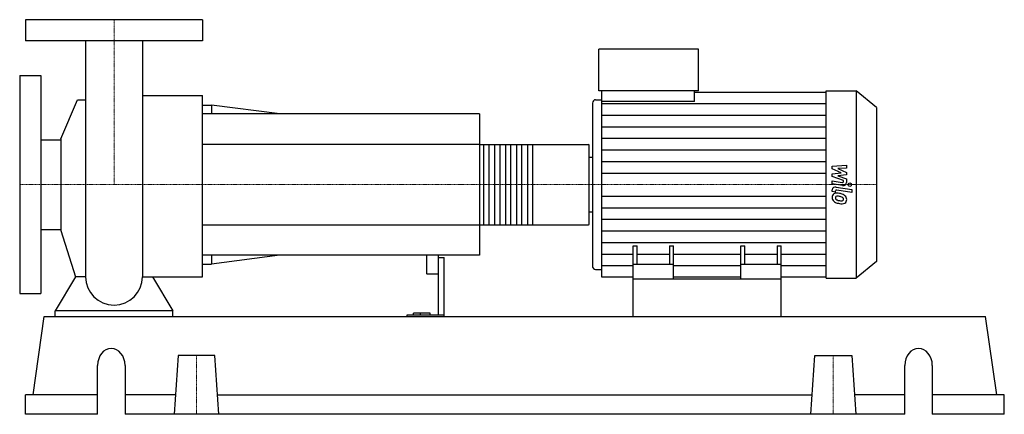
# Model space of a CAD drawing. Extents: x -80 to 755, y 0 to 335.
import ezdxf

# ---------------------------------------------------------------- set-up
doc = ezdxf.new("R2010")
doc.units = 0
doc.linetypes.add('DASHDOT', pattern=[1, 0.5, -0.25, 0, -0.25])
doc.layers.get('0').update_dxf_attribs({"color": 124})
doc.layers.add('CP_AXIS', color=143, linetype='DASHDOT', lineweight=18)
doc.layers.add('CP_DETAL', color=33, linetype='Continuous')

msp = doc.modelspace()

# ---------------------------------------------------------------- linework, layer by layer
at = {"extrusion": (0, 1, 0)}
for p, q in [((75, 335), (-75, 335)), ((-75, 335), (-75, 317)), ((75, 335), (75, 317)), ((75, 317), (-75, 317)), ((411.1, 274.5), (411.1, 310)), ((495.68, 310), (411.1, 310)), ((495.68, 274.5), (495.68, 310)), ((-80, 287.5), (-80, 102.5)), ((-80, 287.5), (-62, 287.5)), ((-62, 287.5), (-62, 102.5)), ((24.15, 270.77), (75, 270.77)), ((495.68, 274.5), (411.1, 274.5)), ((413.8, 265.47), (413.8, 274.5)), ((492.19, 265.47), (492.19, 274.5)), ((492.19, 273.58), (603.98, 273.58)), ((603.98, 274.5), (629.49, 274.5)), ((629.49, 274.5), (629.49, 115.5)), ((646.5, 260.34), (629.49, 274.5)), ((-45.25, 233.9), (-30.85, 267.01)), ((75, 262.5), (82.71, 262.5)), ((82.71, 262.5), (82.71, 255)), ((140.52, 255), (82.71, 262.5)), ((405.7, 264.08), (405.7, 125.92)), ((408.4, 267.06), (413.8, 267.06)), ((492.19, 265.47), (413.8, 265.47)), ((646.5, 260.34), (646.5, 129.66)), ((310, 255), (75, 255)), ((310, 255), (310, 135)), ((-45.25, 233.9), (-45.25, 156.1)), ((-62, 233.05), (-45.25, 233.05)), ((310, 229.15), (402.38, 229.15)), ((403, 161.83), (403, 228.17)), ((403, 218.22), (405.7, 218.22)), ((403, 171.78), (405.7, 171.78)), ((310, 160.85), (402.38, 160.85)), ((-62, 156.95), (-45.25, 156.95)), ((-45.25, 156.1), (-32.6, 116.81)), ((440.25, 115), (440.25, 143.07)), ((440.25, 143.07), (443.74, 143.07)), ((443.74, 127.11), (443.74, 143.07)), ((470.93, 143.07), (470.93, 127.11)), ((470.93, 143.07), (474.41, 143.07)), ((474.41, 115), (474.41, 143.07)), ((531.59, 115), (531.59, 143.07)), ((531.59, 143.07), (535.07, 143.07)), ((535.07, 127.11), (535.07, 143.07)), ((562.26, 143.07), (562.26, 127.11)), ((562.26, 143.07), (565.75, 143.07)), ((565.75, 115), (565.75, 143.07)), ((310, 135), (75, 135)), ((82.71, 135), (82.71, 127.5)), ((140.52, 135), (82.71, 127.5)), ((265, 135), (265, 119.49)), ((275, 135), (275, 84.31)), ((75, 127.5), (82.71, 127.5)), ((275, 132.99), (280, 132.99)), ((280, 83), (280, 132.99)), ((474.41, 127.11), (440.25, 127.11)), ((565.75, 127.11), (531.59, 127.11)), ((646.5, 129.66), (629.49, 115.5)), ((266, 119.19), (274, 119.19)), ((408.4, 122.94), (413.8, 122.94)), ((440.25, 116.42), (413.8, 116.42)), ((440.25, 83), (440.25, 115)), ((440.25, 115), (565.75, 115)), ((531.59, 116.42), (474.41, 116.42)), ((603.98, 116.42), (565.75, 116.42)), ((565.75, 83), (565.75, 115)), ((603.98, 115.5), (629.49, 115.5)), ((-80, 102.5), (-62, 102.5)), ((-50, 83), (-50, 87.72)), ((50, 87.72), (-50, 87.72)), ((50, 83), (50, 87.72)), ((248.44, 84.31), (248.44, 83)), ((280, 84.31), (248.44, 84.31)), ((253.83, 84.31), (253.83, 85.83)), ((268, 85.83), (253.83, 85.83)), ((260, 84.31), (260, 85.83)), ((268, 84.31), (268, 85.83)), ((-68.54, 16.6), (-59.15, 83)), ((-59.15, 83), (739.15, 83)), ((748.54, 16.6), (739.15, 83)), ((54.42, 49.8), (51, 0)), ((85.58, 49.8), (54.42, 49.8)), ((89, 0), (85.58, 49.8)), ((591, 0), (594.42, 49.8)), ((594.42, 49.8), (625.58, 49.8)), ((625.58, 49.8), (629, 0)), ((-13.94, 0), (-13.94, 41.5)), ((9.32, 41.5), (9.32, 0)), ((670.68, 0), (670.68, 41.5)), ((693.94, 41.5), (693.94, 0)), ((-13.94, 16.6), (-75, 16.6)), ((-75, 0), (-75, 16.6)), ((52.14, 16.6), (9.32, 16.6)), ((87.86, 16.6), (592.14, 16.6)), ((670.68, 16.6), (627.86, 16.6)), ((755, 16.6), (693.94, 16.6)), ((755, 0), (755, 16.6)), ((-13.94, 0), (-75, 0)), ((670.68, 0), (9.32, 0)), ((755, 0), (693.94, 0))]:
    msp.add_line(p, q, dxfattribs=at)
for p, q in [((-24.15, 317), (-24.15, 116.81)), ((24.15, 317), (24.15, 116.81)), ((75, 116.81), (75, 270.77)), ((603.98, 115.5), (603.98, 274.5)), ((-30.85, 267.01), (-24.15, 267.01)), ((413.8, 116.42), (413.8, 265.47)), ((403, 171.78), (403, 218.22)), ((-32.6, 116.81), (-50, 87.72)), ((-24.15, 116.81), (-32.6, 116.81)), ((24.15, 116.81), (32.6, 116.81)), ((32.6, 116.81), (50, 87.72)), ((32.6, 116.81), (75, 116.81)), ((-50, 83), (50, 83)), ((440.25, 83), (565.75, 83))]:
    msp.add_line(p, q)
for start, end in [(180, 270), (270, 0)]:
    msp.add_arc((0, 116.81), 24.15, start, end)
for centre, major_axis, ratio, start_param, end_param in [((408.4, 264.08), (0, 2.98), 0.906549, 0, 1.570796), ((402.38, 228.17), (0, 0.976), 0.63548, -1.570796, 0), ((402.38, 161.83), (0, 0.976), 0.63548, 3.141593, 4.712389), ((408.4, 125.92), (0, 2.98), 0.906549, 1.570796, 3.141593), ((266, 119.49), (-1, 0), 0.302214, 0, 1.570796), ((274, 119.49), (-1, 0), 0.302214, 1.570796, 3.141593), ((-2.31, 41.5), (0, 14.5), 0.801854, -1.570796, 1.570796), ((682.31, 41.5), (0, 14.5), 0.801854, -1.570796, 1.570796)]:
    msp.add_ellipse(centre, major_axis=major_axis, ratio=ratio, start_param=start_param, end_param=end_param)
at = {"layer": 'CP_AXIS'}
for p, q in [((0, 335), (0, 195)), ((-80, 195), (403, 195)), ((646.5, 195), (403, 195)), ((70, 49.8), (70, 0)), ((610, 49.8), (610, 0))]:
    msp.add_line(p, q, dxfattribs=at)
at = {"layer": 'CP_DETAL'}
for p, q in [((413.8, 263.76), (603.98, 263.76)), ((413.8, 253.93), (603.98, 253.93)), ((413.8, 244.11), (603.98, 244.11)), ((413.8, 234.29), (603.98, 234.29)), ((354.95, 229.15), (354.95, 160.85)), ((413.8, 224.47), (603.98, 224.47)), ((413.8, 214.64), (603.98, 214.64)), ((609.14, 210.55), (621.21, 211.61)), ((609.14, 208.36), (609.14, 210.55)), ((621.21, 209.02), (613.75, 208.61)), ((621.21, 211.61), (621.21, 209.02)), ((413.8, 204.82), (603.98, 204.82)), ((616.71, 205.03), (609.14, 208.36)), ((609.14, 204.16), (616.71, 205.03)), ((609.14, 201.96), (609.14, 204.16)), ((618.66, 198.36), (609.14, 201.96)), ((613.75, 208.61), (621.21, 205.36)), ((621.21, 203.4), (613.75, 202.54)), ((613.75, 202.54), (621.21, 200.03)), ((621.21, 205.36), (621.21, 203.4)), ((609.13, 198.21), (617.39, 196.89)), ((609.13, 195.71), (609.13, 198.21)), ((617.82, 194.32), (609.13, 195.71)), ((612.54, 192.91), (625.64, 190.79)), ((618.66, 197.77), (618.66, 198.36)), ((621.21, 200.03), (621.22, 196.66)), ((413.8, 185.18), (603.98, 185.18)), ((609.14, 189.1), (609.14, 190.57)), ((611.69, 188.69), (609.14, 189.1)), ((611.69, 189.46), (611.69, 188.69)), ((625.64, 188.29), (612.96, 190.34)), ((625.64, 190.79), (625.64, 188.29)), ((413.8, 175.36), (603.98, 175.36)), ((413.8, 165.53), (603.98, 165.53)), ((413.8, 155.71), (603.98, 155.71)), ((413.8, 145.89), (603.98, 145.89)), ((413.8, 136.07), (440.25, 136.07)), ((443.74, 136.07), (470.93, 136.07)), ((474.41, 136.07), (531.59, 136.07)), ((535.07, 136.07), (562.26, 136.07)), ((565.75, 136.07), (603.98, 136.07)), ((413.8, 126.24), (440.25, 126.24)), ((474.41, 126.24), (531.59, 126.24)), ((565.75, 126.24), (603.98, 126.24))]:
    msp.add_line(p, q, dxfattribs=at)
at = {"layer": 'CP_DETAL', "extrusion": (0, 1, 0)}
for p, q in [((310, 229.15), (75, 229.15)), ((313.72, 160.85), (313.72, 229.15)), ((317.75, 229.15), (317.75, 160.85)), ((323.02, 160.85), (323.02, 229.15)), ((327.05, 229.15), (327.05, 160.85)), ((332.32, 160.85), (332.32, 229.15)), ((336.35, 229.15), (336.35, 160.85)), ((341.62, 160.85), (341.62, 229.15)), ((345.65, 229.15), (345.65, 160.85)), ((350.92, 160.85), (350.92, 229.15)), ((75, 160.85), (310, 160.85))]:
    msp.add_line(p, q, dxfattribs=at)
at = {"layer": 'CP_DETAL'}
msp.add_circle((624.05, 195), 1.49, dxfattribs=at)
for centre, major_axis, start_param, end_param in [((612, 190.57), (-2.86, 0), -1.76271, 0), ((617.59, 197.77), (-1.07, 0), 1.381048, 3.142223), ((618.36, 196.66), (-2.86, 0), 1.381363, 3.143507), ((613.04, 184.47), (-4.05, 0), -0.888066, 0.07402), ((615.15, 184.19), (-6.15, 0), -0.005694, 0.709284), ((612.73, 184.58), (-3.75, 0), -1.685238, -0.928686), ((613.22, 183.89), (-1.52, 0), -0.868231, 0.082654), ((612.76, 189.46), (-1.07, 0), -1.76271, 0), ((617.02, 184.1), (-5.33, 0), 0.073034, 0.213456), ((613.34, 183.58), (-1.89, 0), -1.69184, -0.948198), ((612.29, 175.78), (-14.33, 0), -1.774419, -1.631431), ((613, 176.49), (-10.4, 0), -1.782835, -1.626096), ((613.54, 178.76), (-10.57, 0), -2.040088, -1.726581), ((612.11, 171.54), (-16.4, 0), -1.832413, -1.759526), ((615.71, 182.08), (-3.24, 0), -2.402926, -1.770731), ((616.42, 182.7), (-2.22, 0), 3.118806, 3.850139), ((615.59, 182.52), (-5.63, 0), -2.434846, -2.079303), ((615.36, 182.28), (-5.99, 0), 3.129876, 3.86064), ((615, 184.12), (-5.98, 0), 0.715624, 1.292562), ((613.93, 183.71), (-2.22, 0), 0.300846, 0.702989), ((614.29, 184.01), (-2.72, 0), 0.717995, 1.131256), ((616.75, 188.89), (-9.09, 0), 1.161172, 1.397368), ((618.52, 193.46), (-17.74, 0), 1.275196, 1.381612), ((617.3, 190.85), (-11.5, 0), 1.385374, 1.544257), ((617.75, 188.84), (-12.15, 0), 1.357597, 1.549131), ((617.05, 182.79), (-1.8, 0), 1.544189, 2.197946), ((617.67, 181.77), (-3.66, 0), 1.522233, 2.215131), ((617.27, 182.43), (-1.33, 0), 2.249588, 2.768489), ((616.61, 182.62), (-2.02, 0), 2.781426, 3.163991), ((617.2, 181.99), (-4.16, 0), 2.266529, 3.207701)]:
    msp.add_ellipse(centre, major_axis=major_axis, ratio=0.832343, start_param=start_param, end_param=end_param, dxfattribs=at)

doc.saveas('drawing.dxf')
